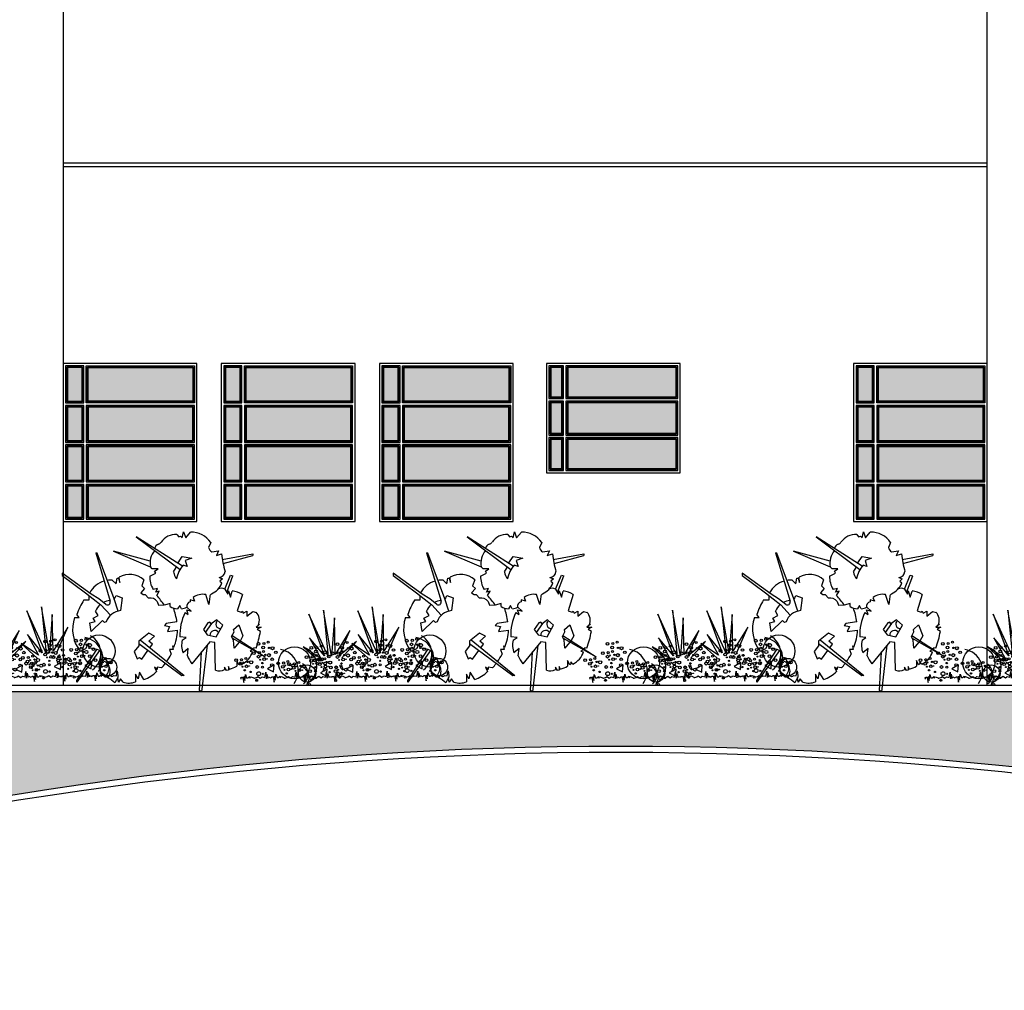
# Model space of a CAD drawing. Units: millimetres. Extents: x 84249 to 122965, y 11010 to 17685.
# Drawn here: x 96665 to 97475, y 12637 to 13436 of the extents above; entities that cross this region are included whole.
import ezdxf

# ---------------------------------------------------------------- set-up
doc = ezdxf.new("R2010")
doc.units = ezdxf.units.MM
doc.header["$LTSCALE"] = 10
for name, color, linetype in [('APCOZ-I', 251, 'Continuous'), ('ARVORE', 13, 'Continuous'), ('DIV', 3, 'Continuous'), ('EQUIP', 7, 'Continuous'), ('LINVISTA', 13, 'Continuous'), ('MOBIL', 7, 'Continuous'), ('MOBIL_I', 13, 'Continuous'), ('PAREDE', 6, 'Continuous'), ('REG120-160', 4, 'Continuous'), ('VEGETAÇÃO', 123, 'Continuous')]:
    doc.layers.add(name, color=color, linetype=linetype)

# ---------------------------------------------------------------- blocks, each defined once
blk = doc.blocks.new('FOLH')
at = {"layer": 'ARVORE'}
for centre, radius in [((9.7, 83.1), 2.84), ((8.6, 64.1), 0.898), ((10.7, 71), 2.84), ((14.8, 58.9), 2.62), ((16.3, 69), 0.898), ((17.8, 75.3), 2.29), ((23.2, 63.1), 1.42), ((25.9, 70.6), 2.01), ((44.9, 66.1), 2.84), ((65.5, 71.8), 2.84), ((66.4, 59.7), 2.84), ((73.5, 64), 2.29), ((81.6, 59.3), 2.01), ((6.5, 55.9), 1.42), ((12, 44.7), 1.27), ((19.1, 54.9), 0.635), ((27.4, 57.3), 3.17), ((28.4, 41.7), 2.84), ((43.8, 47.1), 0.898), ((45.9, 54), 2.84), ((50, 41.8), 2.62), ((51.5, 51.9), 0.898), ((53, 58.2), 2.29), ((58.4, 46), 1.42), ((61.1, 53.6), 2.01), ((62.7, 40.2), 3.17), ((74, 50.1), 1.42), ((78.3, 44.3), 3.17), ((7.6, 23.9), 2.01), ((20.5, 29.9), 3.86), ((26, 23.4), 1.27), ((35.8, 33.3), 1.9), ((41.7, 38.9), 1.42), ((52, 22.1), 2.54), ((54.3, 37.9), 0.635), ((61.1, 29.5), 2.69), ((76.7, 33.6), 2.69), ((63.1, 15), 2.84), ((64.1, 2.9), 2.84), ((69.7, 0.8), 0.898), ((71.2, 7.1), 2.29), ((79.3, 2.5), 2.01), ((59.9, -12.2), 1.42), ((62, -4), 0.898), ((68.2, -9.3), 2.62), ((72.5, -13.2), 0.635), ((76.6, -5.1), 1.42), ((80.9, -10.9), 3.17)]:
    blk.add_circle(centre, radius, dxfattribs=at)
at = {"layer": 'LINVISTA'}
blk.add_lwpolyline([(55.3, 18.5), (40.2, 23.6), (43.9, 9.7)], close=True, dxfattribs=at)
blk = doc.blocks.new('vegetacao')
for p, q in [((-125.9, 115.8), (-118.1, 39.8)), ((-112.8, 40.1), (-125.9, 115.8)), ((-230, 103.8), (-204.7, 35.2)), ((-198.4, 34.4), (-230, 103.8)), ((-206.2, 110.4), (-198.4, 34.4)), ((-193, 34.7), (-206.2, 110.4)), ((-188.3, 97.8), (-193, 34.7)), ((-186.9, 37.7), (-188.3, 97.8)), ((-149.7, 109.2), (-124.5, 40.6)), ((-118.1, 39.8), (-149.7, 109.2)), ((-108, 103.2), (-112.8, 40.1)), ((-106.7, 43.1), (-108, 103.2)), ((-82.4, 82.4), (-106.7, 43.1)), ((-100.3, 41), (-82.4, 82.4)), ((-229.2, 64.9), (-210.7, 31)), ((-204.7, 35.2), (-229.2, 64.9)), ((-162.7, 76.9), (-186.9, 37.7)), ((-180.5, 35.6), (-162.7, 76.9)), ((-148.9, 70.3), (-130.5, 36.4)), ((-124.5, 40.6), (-148.9, 70.3)), ((-239.6, 50.1), (-213.2, 26.3)), ((-210.7, 31), (-239.6, 50.1)), ((-151.6, 58.9), (-180.5, 35.6)), ((-175.8, 32.1), (-151.6, 58.9)), ((-159.3, 55.5), (-132.9, 31.7)), ((-130.5, 36.4), (-159.3, 55.5)), ((-100.8, 30), (-95.5, 37.5)), ((-0.2, 3), (0, 0)), ((-342.4, 0), (-342.2, -3))]:
    blk.add_line(p, q)
for points in [[(-342.4, 0), (-341.2, -0.6), (-341.2, 0.4), (-341.2, 0.4), (-339.2, 0.4), (-337.1, -8.2), (-336.7, 1.4), (-335.6, -5.2), (-334.7, 5), (-332.6, -0.6), (-330, -0.5), (-329, 0.5), (-328, 1.5), (-327.5, -1), (-326.5, 0.5), (-325.5, 1), (-320.9, -0.9), (-320.9, -1.4), (-319.4, -1.4), (-316.3, -0.4), (-313.8, 1.2), (-310.2, -1.3), (-308.2, -0.3), (-307.2, 0.7), (-302.6, -0.2), (-301.2, 8.4), (-300.1, -2.2), (-299.1, 5.4), (-297.5, -1.2), (-296.5, 0.9), (-293.5, -0.6), (-292.5, 0.4)], [(-292.5, 0.4), (-291.2, -0.2), (-291.2, 0.8), (-291.2, 0.8), (-289.2, 0.8), (-287.1, -7.8), (-286.7, 1.9), (-285.6, -4.7), (-284.7, 5.4), (-282.6, -0.1), (-280, -0.1), (-279, 0.9), (-278, 1.9), (-277.5, -0.6), (-276.5, 0.9), (-275.5, 1.5), (-270.9, -0.5), (-270.9, -1), (-269.4, -1), (-266.3, 0), (-263.8, 1.6), (-260.2, -0.9), (-258.2, 0.1), (-257.2, 1.2), (-252.6, 0.2), (-251.2, 8.8), (-250.1, -1.8), (-249.1, 5.8), (-247.5, -0.8), (-246.5, 1.3), (-243.5, -0.2), (-242.5, 0.8)], [(-242.5, 0.8), (-241.2, 0.2), (-241.2, 1.2), (-241.2, 1.2), (-239.2, 1.2), (-237.1, -7.4), (-236.7, 2.3), (-235.6, -4.3), (-234.7, 5.9), (-232.6, 0.3), (-230, 0.3), (-229, 1.3), (-228, 2.4), (-227.5, -0.2), (-226.5, 1.4), (-225.5, 1.9), (-220.9, -0.1), (-220.9, -0.6), (-219.4, -0.6), (-216.3, 0.5), (-213.8, 2), (-210.2, -0.5), (-208.2, 0.6), (-207.2, 1.6), (-202.6, 0.6), (-201.2, 9.3), (-200.1, -1.4), (-199.1, 6.2), (-197.5, -0.3), (-196.5, 1.7), (-193.5, 0.2), (-192.5, 1.3)], [(-192.5, 1.3), (-191.2, 0.6), (-191.2, 1.6), (-191.2, 1.6), (-189.2, 1.6), (-187.1, -7), (-186.7, 2.7), (-185.6, -3.9), (-184.7, 6.3), (-182.6, 0.7), (-180, 0.7), (-179, 1.8), (-178, 2.8), (-177.5, 0.2), (-176.5, 1.8), (-175.5, 2.3), (-170.9, 0.3), (-170.9, -0.2), (-169.4, -0.2), (-166.3, 0.9), (-163.8, 2.4), (-160.2, -0.1), (-158.2, 1), (-157.2, 2), (-152.6, 1), (-151.2, 9.7), (-150.1, -1), (-149.1, 6.7), (-147.5, 0.1), (-146.5, 2.1), (-143.5, 0.6), (-142.5, 1.7)], [(-142.5, 1.7), (-141.2, 1), (-141.2, 2), (-141.2, 2), (-139.2, 2.1), (-137.1, -6.5), (-136.7, 3.1), (-135.6, -3.5), (-134.7, 6.7), (-132.6, 1.1), (-130, 1.1), (-129, 2.2), (-128, 3.2), (-127.5, 0.7), (-126.5, 2.2), (-125.5, 2.7), (-120.9, 0.7), (-120.9, 0.2), (-119.4, 0.2), (-116.3, 1.3), (-113.8, 2.9), (-110.2, 0.3), (-108.2, 1.4), (-107.2, 2.4), (-102.6, 1.4), (-101.2, 10.1), (-100.1, -0.6), (-99.1, 7.1), (-97.5, 0.5), (-96.6, 2.5), (-93.5, 1), (-92.5, 2.1)], [(-92.5, 2.1), (-91.2, 1.4), (-91.2, 2.5), (-91.2, 2.5), (-89.2, 2.5), (-87.1, -6.1), (-86.7, 3.5), (-85.6, -3.1), (-84.7, 7.1), (-82.6, 1.5), (-80.1, 1.6), (-79, 2.6), (-78, 3.6), (-77.5, 1.1), (-76.5, 2.6), (-75.5, 3.1), (-70.9, 1.2), (-70.9, 0.7), (-69.4, 0.7), (-66.3, 1.7), (-63.8, 3.3), (-60.2, 0.8), (-58.2, 1.8), (-57.2, 2.8), (-52.6, 1.9), (-51.2, 10.5), (-50.1, -0.1), (-49.1, 7.5), (-47.5, 0.9), (-46.6, 3), (-43.5, 1.5), (-42.5, 2.5)], [(-42.5, 2.5), (-41.2, 1.9), (-41.2, 2.9), (-41.2, 2.9), (-39.2, 2.9), (-37.1, -5.7), (-36.7, 3.9), (-35.6, -2.6), (-34.7, 7.5), (-32.6, 2), (-30.1, 2), (-29, 3), (-28, 4), (-27.5, 1.5), (-26.5, 3), (-25.5, 3.6), (-20.9, 1.6), (-20.9, 1.1), (-19.4, 1.1), (-16.3, 2.1), (-13.8, 3.7), (-10.2, 1.2), (-8.2, 2.2), (-7.2, 3.3), (-2.6, 2.3), (-1.2, 10.9), (-0.2, 3)]]:
    blk.add_lwpolyline(points)
for centre, radius in [((-31.1, 43.4), 26.4), ((-253.9, 23.9), 26.4), ((-233.1, 6.4), 14.2), ((-16.2, 17), 14.2)]:
    blk.add_circle(centre, radius)
for centre, radius, start, end in [((-60.1, 30.8), 35.3, 323.5244, 80.5445), ((-61.1, 39.4), 33.1, 305.7654, 60.7231), ((-282.9, 11.2), 35.3, 323.5244, 80.5445), ((-250.1, 18.5), 33.1, 305.7654, 60.7231), ((-35, 16), 20.4, 309.8654, 56.723), ((-248.7, -0.4), 19, 323.5244, 80.5445), ((-251.9, 5.4), 20.4, 309.8654, 56.723), ((-31.8, 10.1), 19, 323.5244, 80.5445)]:
    blk.add_arc(centre, radius, start, end)
at = {"xscale": 0.80000000000042, "yscale": 0.80000000000042, "zscale": 0.80000000000042, "rotation": 47.55932006253799}
for p in [(-306.1, -22.2), (-219.1, -29), (-176.1, -22.7), (-112.5, -18.4), (-62, -17.1)]:
    blk.add_blockref('FOLH', p, dxfattribs=at)
blk = doc.blocks.new('ap15')
for p, q in [((4.9351, 4.6727), (4.9427, 4.7046)), ((4.9427, 4.7046), (4.9542, 4.6727)), ((4.9542, 4.6727), (4.98, 4.7026)), ((4.9359, 4.5165), (4.6828, 4.6778)), ((4.6828, 4.6778), (4.9232, 4.498)), ((4.9056, 4.6904), (4.916, 4.6766)), ((4.916, 4.6766), (4.9262, 4.6817)), ((4.9262, 4.6817), (4.9351, 4.6727)), ((5.0915, 4.6454), (5.0791, 4.618)), ((4.4682, 4.5873), (4.4608, 4.5891)), ((4.4608, 4.5891), (4.5406, 4.3241)), ((4.759, 4.5448), (4.5584, 4.5985)), ((4.5584, 4.5985), (4.7601, 4.5134)), ((5.0969, 4.5948), (5.1338, 4.6014)), ((5.1338, 4.6014), (5.1224, 4.5747)), ((4.561, 4.3371), (4.4682, 4.5873)), ((4.9122, 4.534), (4.9351, 4.5696)), ((4.9351, 4.5696), (4.9873, 4.5607)), ((4.9873, 4.5607), (4.9517, 4.5467)), ((4.9517, 4.5467), (4.9618, 4.5149)), ((5.1224, 4.5747), (5.1504, 4.5836)), ((5.1549, 4.5534), (5.3225, 4.5849)), ((5.1591, 4.5316), (5.3225, 4.5755)), ((5.3225, 4.5849), (5.3225, 4.5755)), ((4.7707, 4.5021), (4.7603, 4.5126)), ((4.8026, 4.5021), (4.7707, 4.5021)), ((4.7835, 4.4894), (4.8026, 4.5021)), ((4.7899, 4.4779), (4.7835, 4.4894)), ((4.8877, 4.4846), (4.902, 4.5098)), ((4.9618, 4.5149), (4.9402, 4.5217)), ((4.4367, 4.363), (4.2772, 4.478)), ((4.2772, 4.478), (4.2772, 4.465)), ((4.2772, 4.465), (4.4052, 4.3705)), ((4.5509, 4.4396), (4.5721, 4.4205)), ((4.5721, 4.4205), (4.5777, 4.4502)), ((4.5777, 4.4502), (4.5851, 4.4502)), ((4.5851, 4.4502), (4.5925, 4.4279)), ((4.5925, 4.4279), (4.5897, 4.456)), ((4.7242, 4.4409), (4.713, 4.4094)), ((4.7566, 4.4625), (4.7899, 4.4779)), ((5.1371, 4.4541), (5.1555, 4.4474)), ((5.1555, 4.4474), (5.1415, 4.4346)), ((5.1415, 4.4346), (5.153, 4.4245)), ((5.168, 4.3905), (5.1993, 4.4671)), ((5.1787, 4.3727), (5.2124, 4.4639)), ((5.1993, 4.4671), (5.2124, 4.4639)), ((4.7279, 4.3946), (4.7075, 4.3705)), ((4.713, 4.4094), (4.7279, 4.3946)), ((4.8, 4.3939), (4.7758, 4.3888)), ((4.7899, 4.3735), (4.8, 4.3939)), ((4.809, 4.3799), (4.7899, 4.3735)), ((4.7953, 4.3562), (4.809, 4.3799)), ((5.168, 4.3905), (5.1846, 4.3628)), ((5.1846, 4.3628), (5.1879, 4.3807)), ((5.1879, 4.3807), (5.1993, 4.3465)), ((5.1993, 4.3465), (5.209, 4.3804)), ((4.3952, 4.3315), (4.4256, 4.3315)), ((4.4052, 4.3705), (4.4886, 4.3037)), ((4.4256, 4.3315), (4.4256, 4.3542)), ((4.4775, 4.3371), (4.4367, 4.363)), ((4.5165, 4.3056), (4.4775, 4.3371)), ((4.5832, 4.2705), (4.561, 4.3371)), ((4.5621, 4.3339), (4.5721, 4.3556)), ((4.5721, 4.3556), (4.6055, 4.3427)), ((4.6055, 4.3427), (4.5967, 4.2727)), ((4.7075, 4.3705), (4.7205, 4.3612)), ((4.7205, 4.3612), (4.7316, 4.3612)), ((4.7316, 4.3612), (4.7505, 4.3406)), ((4.7984, 4.3223), (4.8058, 4.3019)), ((5.0026, 4.3239), (4.9784, 4.3328)), ((4.9784, 4.3328), (4.9784, 4.3208)), ((4.9947, 4.3449), (5.0026, 4.3239)), ((5.0816, 4.3073), (5.0637, 4.361)), ((5.0866, 4.3494), (5.0816, 4.3073)), ((5.2646, 4.3612), (5.2369, 4.2715)), ((4.4738, 4.2463), (4.4601, 4.2706)), ((4.4886, 4.3037), (4.5413, 4.2476)), ((4.8058, 4.3019), (4.8363, 4.3039)), ((4.8688, 4.3124), (4.8371, 4.3029)), ((4.8688, 4.2959), (4.8688, 4.3124)), ((4.9211, 4.301), (4.9096, 4.2831)), ((4.9306, 4.2835), (4.9211, 4.301)), ((4.9677, 4.252), (4.9595, 4.2764)), ((4.9595, 4.2764), (4.984, 4.2699)), ((4.984, 4.2699), (4.9608, 4.2916)), ((5.2369, 4.2715), (5.2581, 4.265)), ((5.2581, 4.265), (5.2646, 4.2699)), ((5.2646, 4.2699), (5.2695, 4.2585)), ((5.2695, 4.2585), (5.2891, 4.2699)), ((5.2891, 4.2699), (5.2891, 4.2422)), ((5.2891, 4.2422), (5.3217, 4.2683)), ((5.3217, 4.2683), (5.3429, 4.2634)), ((4.3452, 4.2352), (4.37, 4.2352)), ((4.37, 4.2352), (4.3572, 4.2507)), ((4.4293, 4.2055), (4.4571, 4.2129)), ((4.4979, 4.2185), (4.4367, 4.1592)), ((4.446, 4.2315), (4.4738, 4.2463)), ((4.4571, 4.2129), (4.446, 4.2315)), ((4.509, 4.2074), (4.4979, 4.2185)), ((4.5179, 4.2118), (4.509, 4.2074)), ((4.9505, 4.2618), (4.9677, 4.252)), ((5.1243, 4.2226), (5.0933, 4.1998)), ((5.1569, 4.1933), (5.1243, 4.2226)), ((4.4367, 4.1592), (4.4293, 4.2055)), ((4.8466, 4.2018), (4.8373, 4.1907)), ((4.8373, 4.1907), (4.8651, 4.1851)), ((4.906, 4.2105), (4.8466, 4.2018)), ((4.8651, 4.1851), (4.854, 4.1592)), ((4.854, 4.1592), (4.9099, 4.1656)), ((5.0754, 4.2063), (5.0509, 4.1688)), ((5.0509, 4.1688), (5.0721, 4.1395)), ((5.0626, 4.1527), (5.0974, 4.2028)), ((5.0868, 4.2096), (5.0754, 4.2063)), ((5.0933, 4.1998), (5.0868, 4.2096)), ((5.1207, 4.1291), (5.1569, 4.1933)), ((5.2165, 4.17), (5.245, 4.1949)), ((5.2189, 4.1558), (5.2165, 4.17)), ((5.245, 4.1949), (5.2682, 4.134)), ((5.3592, 4.1982), (5.3396, 4.1819)), ((5.3396, 4.1819), (5.3674, 4.1819)), ((5.3674, 4.1819), (5.3461, 4.1721)), ((5.3461, 4.1721), (5.3641, 4.1607)), ((4.7515, 4.1485), (4.6964, 4.1054)), ((4.6964, 4.1054), (4.6964, 4.0795)), ((4.7048, 4.112), (4.9449, 3.9164)), ((4.7835, 4.1332), (4.7515, 4.1485)), ((4.752, 4.1054), (4.7835, 4.1332)), ((4.7724, 4.0888), (4.752, 4.1054)), ((4.9563, 4.1248), (4.9221, 4.1287)), ((4.9352, 4.1108), (4.9563, 4.1248)), ((5.0721, 4.1395), (5.1207, 4.1291)), ((5.2059, 4.1313), (5.2189, 4.1558)), ((5.2156, 4.1101), (5.2059, 4.1313)), ((5.2082, 4.1357), (5.3894, 4.0187)), ((5.21, 4.1224), (5.3894, 4.0187)), ((5.2189, 4.0678), (5.2156, 4.1101)), ((5.2539, 4.1086), (5.2189, 4.0678)), ((5.2682, 4.134), (5.2539, 4.1086)), ((4.357, 3.8905), (4.4667, 4.0603)), ((4.4823, 4.0546), (4.357, 3.8812)), ((4.4052, 4.0628), (4.3762, 4.0495)), ((4.4219, 4.0943), (4.4052, 4.0628)), ((4.4256, 4.0628), (4.4219, 4.0943)), ((4.6964, 4.0795), (4.6722, 4.048)), ((4.9337, 3.9146), (4.6964, 4.0915)), ((4.713, 4.0072), (4.747, 4.0538)), ((4.7579, 4.0688), (4.7724, 4.0888)), ((4.8855, 4.0591), (4.8651, 4.0591)), ((4.8651, 4.0591), (4.875, 4.0333)), ((4.8892, 4.0721), (4.8818, 4.0795)), ((4.8818, 4.0795), (4.8855, 4.0591)), ((4.9677, 4.0661), (4.9397, 4.0413)), ((4.9631, 4.0247), (4.9677, 4.0661)), ((5.0868, 4.102), (4.9885, 3.9819)), ((5.0712, 4.083), (5.0411, 3.8281)), ((5.1145, 4.0987), (5.0868, 4.102)), ((5.1177, 3.9471), (5.1145, 4.0987)), ((5.3184, 4.058), (5.307, 4.0514)), ((5.307, 4.0514), (5.321, 4.0474)), ((5.3249, 4.0629), (5.3168, 4.0656)), ((5.3175, 4.0603), (5.3184, 4.058)), ((5.3282, 4.0694), (5.3249, 4.0629)), ((5.3396, 4.0678), (5.3282, 4.0694)), ((4.6722, 4.048), (4.6889, 4.0091)), ((4.6889, 4.0091), (4.7001, 4.0165)), ((4.7001, 4.0165), (4.713, 4.0072)), ((5.0297, 3.8346), (5.041, 4.0461)), ((5.245, 3.9748), (5.2336, 3.9993)), ((5.2336, 3.9993), (5.2336, 3.9683)), ((4.7984, 3.9498), (4.7835, 3.9627)), ((4.7835, 3.9627), (4.7947, 3.9388)), ((4.822, 3.9585), (4.7984, 3.9627)), ((4.7984, 3.9627), (4.7984, 3.9498)), ((5.1781, 3.9455), (5.1667, 3.9634)), ((5.1667, 3.9634), (5.1667, 3.9504)), ((5.1879, 3.9471), (5.1781, 3.9455)), ((5.1944, 3.952), (5.1879, 3.9667)), ((5.1879, 3.9667), (5.1879, 3.9471)), ((5.2515, 3.9813), (5.245, 3.9748)), ((5.2618, 3.98), (5.2515, 3.9928)), ((5.2515, 3.9928), (5.2515, 3.9813)), ((4.357, 3.8812), (4.357, 3.8905)), ((4.5814, 3.9071), (4.566, 3.8764)), ((4.5851, 3.8812), (4.5814, 3.9071)), ((4.5962, 3.8997), (4.5851, 3.8812)), ((4.6108, 3.881), (4.5962, 3.8997)), ((4.6926, 3.8997), (4.6797, 3.9238)), ((4.6797, 3.9238), (4.6797, 3.883)), ((4.7001, 3.9349), (4.6926, 3.8997)), ((4.7251, 3.8945), (4.7001, 3.9349)), ((4.9449, 3.9164), (4.9337, 3.9146)), ((5.0411, 3.8281), (5.0297, 3.8346))]:
    blk.add_line(p, q)
for centre, radius, start, end in [((4.9873, 4.5795), 0.1233, 32.2917, 93.3671), ((4.7976, 4.6616), 0.0258, 284.6119, 326.3506), ((4.9, 4.5935), 0.0971, 86.7136, 146.3506), ((4.8637, 4.5331), 0.1054, 139.0835, 191.2059), ((4.8129, 4.6078), 0.0301, 189.6755, 192.1351), ((4.8129, 4.6078), 0.0301, 106.9258, 168.5826), ((5.1243, 4.6345), 0.0482, 199.9887, 235.2951), ((5.8234, 4.6687), 0.6784, 187.2012, 195.5283), ((4.9681, 4.4968), 0.0813, 188.6675, 218.1214), ((5.06, 4.418), 0.1585, 139.1101, 169.5857), ((5.1337, 4.4902), 0.0362, 275.2683, 355.0529), ((4.5422, 4.3119), 0.128, 105.8588, 153.2746), ((4.5422, 4.3119), 0.128, 86.113, 98.4438), ((4.6469, 4.3589), 0.1126, 46.6795, 120.5255), ((4.8957, 4.4595), 0.1392, 178.764, 210.5219), ((5.0468, 4.4688), 0.115, 295.1101, 337.3425), ((5.1496, 4.3564), 0.0387, 61.6039, 118.6502), ((5.1939, 4.2468), 0.1345, 58.2711, 83.5241), ((4.7407, 4.1199), 0.4052, 148.5081, 161.1595), ((4.5461, 4.2354), 0.0929, 94.1381, 118.2734), ((4.524, 4.3207), 0.0169, 243.3346, 11.7658), ((4.7603, 4.2947), 0.0469, 35.9177, 102.1508), ((4.2315, 3.8712), 0.7437, 35.483, 40.7063), ((4.9849, 4.2959), 0.0257, 104.6296, 190.8734), ((5.0485, 4.2709), 0.0914, 80.4258, 125.9924), ((5.1023, 4.3503), 0.0158, 115.1101, 183.2457), ((4.5461, 4.2354), 0.0929, 130.5032, 157.7508), ((4.6052, 4.1804), 0.0927, 95.2228, 160.1847), ((4.913, 4.3656), 0.0825, 237.6561, 267.6576), ((4.539, 4.1613), 0.3703, 7.641, 19.8755), ((4.9215, 4.3779), 0.0948, 275.5475, 294.4933), ((5.2919, 4.2193), 0.0661, 336.8392, 43.784), ((4.5303, 4.1706), 0.1961, 160.7836, 218.1828), ((5.2006, 4.1387), 0.2787, 153.8018, 182.0496), ((5.143, 4.1986), 0.0236, 125.8739, 279.136), ((4.6157, 4.1816), 0.2947, 338.175, 356.8888), ((5.1129, 4.138), 0.0262, 35.403, 183.8459), ((4.8325, 4.2526), 0.5397, 339.9722, 350.0186), ((5.0431, 4.0829), 0.1115, 165.4852, 201.9055), ((4.4248, 3.9215), 0.1451, 61.9642, 89.6679), ((5.0429, 3.9525), 0.5584, 170.0012, 182.5516), ((4.4671, 4.2664), 0.4699, 324.5448, 330.2574), ((5.1299, 4.0947), 0.1809, 202.7702, 218.577), ((5.2153, 4.0806), 0.1109, 294.7971, 342.5818), ((4.4671, 4.2664), 0.4699, 319.0495, 322.9086), ((5.1389, 3.999), 0.056, 247.797, 299.7874), ((5.1667, 4.0738), 0.1249, 282.8321, 302.3806), ((4.3402, 3.6096), 0.3495, 49.7654, 65.5283), ((4.6507, 4.0885), 0.2077, 290.985, 313.8892), ((4.6426, 3.9719), 0.0963, 250.7112, 292.6583)]:
    blk.add_arc(centre, radius, start, end)
blk = doc.blocks.new('arbusto_pl3')
at = {"linetype": 'Continuous', "xscale": 1.5, "yscale": 1.5, "zscale": 1.5}
blk.add_blockref('ap15', (-7.3448, -6.4538), dxfattribs=at)

msp = doc.modelspace()

# ---------------------------------------------------------------- hatches: boundary and pattern name
at = {"layer": 'APCOZ-I'}
h = msp.add_hatch(dxfattribs=at)
h.set_pattern_fill('SOLO1', color=256, scale=50, style=0)
h.set_pattern_definition([(45, (94663.59, 20499.777), (3e-15, 30), [21.2132, -21.2132]), (45, (94668.59, 20494.777), (3e-15, 30), [21.2132, -21.2132]), (45, (94673.59, 20489.777), (3e-15, 30), [21.2132, -21.2132]), (315, (94678.59, 20489.777), (30, -8e-15), [21.2132, -21.2132]), (315, (94683.59, 20494.777), (30, -8e-15), [21.2132, -21.2132]), (315, (94688.59, 20499.777), (30, -8e-15), [21.2132, -21.2132])])
h.paths.add_polyline_path([(95535.591, 12827.964), (95560.591, 12827.964), (95560.591, 12872.964), (95320.591, 12872.964), (95320.591, 12827.964), (95340.591, 12827.964), (95340.591, 12757.964), (95270.591, 12757.964), (95270.591, 12827.964), (95290.591, 12827.964), (95290.591, 12882.964), (95227.28, 12882.964), (95227.279, 12882.953), (95227.26, 12882.964), (95199.189, 12882.964), (95199.189, 12720.932, -0.0064977), (95254.542, 12710.927, 0.0515563), (95635.118, 12642.678), (95635.118, 12872.964), (95585.591, 12872.964), (95585.591, 12827.964), (95605.591, 12827.964), (95605.591, 12757.964), (95535.591, 12757.964)])
h.paths.add_polyline_path([(95998.872, 12872.964), (95891.591, 12872.964), (95891.591, 12827.964), (95924.591, 12827.964), (95924.591, 12757.964), (95822.591, 12757.964), (95822.591, 12827.964), (95855.591, 12827.964), (95855.591, 12872.964), (95635.118, 12872.964), (95635.118, 12642.678, 0.0485011), (95998.872, 12650.866)])
h.paths.add_polyline_path([(96245.591, 12827.964), (96265.591, 12827.964), (96265.591, 12872.964), (95998.872, 12872.964), (95998.872, 12650.866, 0.0555928), (96404.589, 12746.076, -0.0009592), (96416.193, 12748.941), (96416.193, 12882.964), (96295.591, 12882.964), (96295.591, 12827.964), (96315.591, 12827.964), (96315.591, 12757.964), (96245.591, 12757.964)])
h.paths.add_polyline_path([(97264.176, 12882.964), (97086.534, 12882.964), (97086.533, 12882.953), (97086.514, 12882.964), (96814.398, 12882.964), (96814.397, 12882.953), (96814.378, 12882.964), (96539.644, 12882.964), (96539.643, 12882.953), (96539.624, 12882.964), (96416.193, 12882.964), (96416.193, 12748.941, -0.0687369), (97264.176, 12836.481)])
h.paths.add_polyline_path([(98247.591, 12827.964), (98265.591, 12827.964), (98265.591, 12882.964), (98196.037, 12882.964), (98196.036, 12882.953), (98196.017, 12882.964), (97914.673, 12882.964), (97914.672, 12882.953), (97914.653, 12882.964), (97649.317, 12882.964), (97649.316, 12882.953), (97649.297, 12882.964), (97373.526, 12882.964), (97373.525, 12882.953), (97373.506, 12882.964), (97264.176, 12882.964), (97264.176, 12836.481, -0.0654307), (98064.986, 12703.081, 0.1221174), (99320.625, 12733.253), (99320.625, 12882.964), (99095.591, 12882.964), (99095.591, 12827.964), (99115.591, 12827.964), (99115.591, 12757.964), (99047.591, 12757.964), (99047.591, 12827.964), (99065.591, 12827.964), (99065.591, 12872.964), (98694.425, 12872.964), (98694.425, 12827.964), (98714.425, 12827.964), (98714.425, 12757.964), (98646.425, 12757.964), (98646.425, 12827.964), (98669.425, 12827.964), (98669.425, 12872.964), (98295.591, 12872.964), (98295.591, 12827.964), (98315.591, 12827.964), (98315.591, 12757.964), (98247.591, 12757.964)])
at = {"layer": 'MOBIL', "ltscale": 0.01}
h = msp.add_hatch(color=8, dxfattribs=at)
h.set_gradient(color1=(126, 129, 127), one_color=1, tint=1, name='CYLINDER')
h.paths.add_polyline_path([(96704.091, 13121.964), (96716.091, 13121.964), (96716.091, 13149.464), (96704.091, 13149.464)])
h.paths.add_polyline_path([(96716.091, 13116.964), (96704.091, 13116.964), (96704.091, 13089.464), (96716.091, 13089.464)])
h.paths.add_polyline_path([(96716.091, 13084.464), (96704.091, 13084.464), (96704.091, 13056.964), (96716.091, 13056.964)])
h.paths.add_polyline_path([(96716.091, 13051.964), (96704.091, 13051.964), (96704.091, 13026.464), (96716.091, 13026.464)])
h.paths.add_polyline_path([(96721.091, 13051.964), (96721.091, 13026.464), (96807.091, 13026.464), (96807.091, 13051.964)])
h.paths.add_polyline_path([(96807.091, 13056.964), (96807.091, 13084.464), (96721.091, 13084.464), (96721.091, 13056.964)])
h.paths.add_polyline_path([(96721.091, 13116.964), (96721.091, 13089.464), (96807.091, 13089.464), (96807.091, 13116.964)])
h.paths.add_polyline_path([(96807.091, 13121.964), (96807.091, 13149.464), (96721.091, 13149.464), (96721.091, 13121.964)])
h = msp.add_hatch(color=8, dxfattribs=at)
h.set_gradient(color1=(126, 129, 127), one_color=1, tint=1, name='CYLINDER')
h.paths.add_polyline_path([(96834.091, 13121.964), (96846.091, 13121.964), (96846.091, 13149.464), (96834.091, 13149.464)])
h.paths.add_polyline_path([(96846.091, 13116.964), (96834.091, 13116.964), (96834.091, 13089.464), (96846.091, 13089.464)])
h.paths.add_polyline_path([(96846.091, 13084.464), (96834.091, 13084.464), (96834.091, 13056.964), (96846.091, 13056.964)])
h.paths.add_polyline_path([(96846.091, 13051.964), (96834.091, 13051.964), (96834.091, 13026.464), (96846.091, 13026.464)])
h.paths.add_polyline_path([(96851.091, 13051.964), (96851.091, 13026.464), (96937.091, 13026.464), (96937.091, 13051.964)])
h.paths.add_polyline_path([(96937.091, 13056.964), (96937.091, 13084.464), (96851.091, 13084.464), (96851.091, 13056.964)])
h.paths.add_polyline_path([(96851.091, 13116.964), (96851.091, 13089.464), (96937.091, 13089.464), (96937.091, 13116.964)])
h.paths.add_polyline_path([(96937.091, 13121.964), (96937.091, 13149.464), (96851.091, 13149.464), (96851.091, 13121.964)])
h = msp.add_hatch(color=8, dxfattribs=at)
h.set_gradient(color1=(126, 129, 127), one_color=1, tint=1, name='CYLINDER')
h.paths.add_polyline_path([(96964.091, 13121.964), (96976.091, 13121.964), (96976.091, 13149.464), (96964.091, 13149.464)])
h.paths.add_polyline_path([(96976.091, 13116.964), (96964.091, 13116.964), (96964.091, 13089.464), (96976.091, 13089.464)])
h.paths.add_polyline_path([(96976.091, 13084.464), (96964.091, 13084.464), (96964.091, 13056.964), (96976.091, 13056.964)])
h.paths.add_polyline_path([(96976.091, 13051.964), (96964.091, 13051.964), (96964.091, 13026.464), (96976.091, 13026.464)])
h.paths.add_polyline_path([(96981.091, 13051.964), (96981.091, 13026.464), (97067.091, 13026.464), (97067.091, 13051.964)])
h.paths.add_polyline_path([(97067.091, 13056.964), (97067.091, 13084.464), (96981.091, 13084.464), (96981.091, 13056.964)])
h.paths.add_polyline_path([(96981.091, 13116.964), (96981.091, 13089.464), (97067.091, 13089.464), (97067.091, 13116.964)])
h.paths.add_polyline_path([(97067.091, 13121.964), (97067.091, 13149.464), (96981.091, 13149.464), (96981.091, 13121.964)])
h = msp.add_hatch(color=8, dxfattribs=at)
h.set_gradient(color1=(126, 129, 127), one_color=1, tint=1, name='CYLINDER')
h.paths.add_polyline_path([(97110.591, 13149.464), (97101.591, 13149.464), (97101.591, 13125.464), (97110.591, 13125.464)])
h.paths.add_polyline_path([(97110.591, 13120.464), (97101.591, 13120.464), (97101.591, 13095.464), (97110.591, 13095.464)])
h.paths.add_polyline_path([(97110.591, 13090.464), (97101.591, 13090.464), (97101.591, 13066.464), (97110.591, 13066.464)])
h.paths.add_polyline_path([(97115.591, 13090.464), (97115.591, 13066.464), (97204.591, 13066.464), (97204.591, 13090.464)])
h.paths.add_polyline_path([(97204.591, 13095.464), (97204.591, 13120.464), (97115.591, 13120.464), (97115.591, 13095.464)])
h.paths.add_polyline_path([(97204.591, 13125.464), (97204.591, 13149.464), (97115.591, 13149.464), (97115.591, 13125.464)])
h = msp.add_hatch(color=8, dxfattribs=at)
h.set_gradient(color1=(126, 129, 127), one_color=1, tint=1, name='CYLINDER')
h.paths.add_polyline_path([(97354.091, 13121.964), (97366.091, 13121.964), (97366.091, 13149.464), (97354.091, 13149.464)])
h.paths.add_polyline_path([(97366.091, 13116.964), (97354.091, 13116.964), (97354.091, 13089.464), (97366.091, 13089.464)])
h.paths.add_polyline_path([(97366.091, 13084.464), (97354.091, 13084.464), (97354.091, 13056.964), (97366.091, 13056.964)])
h.paths.add_polyline_path([(97366.091, 13051.964), (97354.091, 13051.964), (97354.091, 13026.464), (97366.091, 13026.464)])
h.paths.add_polyline_path([(97371.091, 13051.964), (97371.091, 13026.464), (97457.091, 13026.464), (97457.091, 13051.964)])
h.paths.add_polyline_path([(97457.091, 13056.964), (97457.091, 13084.464), (97371.091, 13084.464), (97371.091, 13056.964)])
h.paths.add_polyline_path([(97371.091, 13116.964), (97371.091, 13089.464), (97457.091, 13089.464), (97457.091, 13116.964)])
h.paths.add_polyline_path([(97457.091, 13121.964), (97457.091, 13149.464), (97371.091, 13149.464), (97371.091, 13121.964)])

# ---------------------------------------------------------------- linework, layer by layer
at = {"layer": 'APCOZ-I'}
for points in [[(96716.091, 13149.464), (96704.091, 13149.464), (96704.091, 13121.964), (96716.091, 13121.964)], [(96721.091, 13149.464), (96807.091, 13149.464), (96807.091, 13121.964), (96721.091, 13121.964)], [(96846.091, 13149.464), (96834.091, 13149.464), (96834.091, 13121.964), (96846.091, 13121.964)], [(96851.091, 13149.464), (96937.091, 13149.464), (96937.091, 13121.964), (96851.091, 13121.964)], [(96976.091, 13149.464), (96964.091, 13149.464), (96964.091, 13121.964), (96976.091, 13121.964)], [(96981.091, 13149.464), (97067.091, 13149.464), (97067.091, 13121.964), (96981.091, 13121.964)], [(97110.591, 13149.464), (97101.591, 13149.464), (97101.591, 13125.464), (97110.591, 13125.464)], [(97204.591, 13149.464), (97115.591, 13149.464), (97115.591, 13125.464), (97204.591, 13125.464)], [(97366.091, 13149.464), (97354.091, 13149.464), (97354.091, 13121.964), (97366.091, 13121.964)], [(97371.091, 13149.464), (97457.091, 13149.464), (97457.091, 13121.964), (97371.091, 13121.964)], [(97110.591, 13120.464), (97101.591, 13120.464), (97101.591, 13095.464), (97110.591, 13095.464)], [(97204.591, 13120.464), (97115.591, 13120.464), (97115.591, 13095.464), (97204.591, 13095.464)], [(96704.091, 13089.464), (96716.091, 13089.464), (96716.091, 13116.964), (96704.091, 13116.964)], [(96721.091, 13089.464), (96807.091, 13089.464), (96807.091, 13116.964), (96721.091, 13116.964)], [(96834.091, 13089.464), (96846.091, 13089.464), (96846.091, 13116.964), (96834.091, 13116.964)], [(96851.091, 13089.464), (96937.091, 13089.464), (96937.091, 13116.964), (96851.091, 13116.964)], [(96964.091, 13089.464), (96976.091, 13089.464), (96976.091, 13116.964), (96964.091, 13116.964)], [(96981.091, 13089.464), (97067.091, 13089.464), (97067.091, 13116.964), (96981.091, 13116.964)], [(97354.091, 13089.464), (97366.091, 13089.464), (97366.091, 13116.964), (97354.091, 13116.964)], [(97371.091, 13089.464), (97457.091, 13089.464), (97457.091, 13116.964), (97371.091, 13116.964)], [(97110.591, 13090.464), (97101.591, 13090.464), (97101.591, 13066.464), (97110.591, 13066.464)], [(97204.591, 13090.464), (97115.591, 13090.464), (97115.591, 13066.464), (97204.591, 13066.464)], [(96704.091, 13056.964), (96716.091, 13056.964), (96716.091, 13084.464), (96704.091, 13084.464)], [(96721.091, 13056.964), (96807.091, 13056.964), (96807.091, 13084.464), (96721.091, 13084.464)], [(96834.091, 13056.964), (96846.091, 13056.964), (96846.091, 13084.464), (96834.091, 13084.464)], [(96851.091, 13056.964), (96937.091, 13056.964), (96937.091, 13084.464), (96851.091, 13084.464)], [(96964.091, 13056.964), (96976.091, 13056.964), (96976.091, 13084.464), (96964.091, 13084.464)], [(96981.091, 13056.964), (97067.091, 13056.964), (97067.091, 13084.464), (96981.091, 13084.464)], [(97354.091, 13056.964), (97366.091, 13056.964), (97366.091, 13084.464), (97354.091, 13084.464)], [(97371.091, 13056.964), (97457.091, 13056.964), (97457.091, 13084.464), (97371.091, 13084.464)], [(96704.091, 13026.464), (96716.091, 13026.464), (96716.091, 13051.964), (96704.091, 13051.964)], [(96721.091, 13026.464), (96807.091, 13026.464), (96807.091, 13051.964), (96721.091, 13051.964)], [(96834.091, 13026.464), (96846.091, 13026.464), (96846.091, 13051.964), (96834.091, 13051.964)], [(96851.091, 13026.464), (96937.091, 13026.464), (96937.091, 13051.964), (96851.091, 13051.964)], [(96964.091, 13026.464), (96976.091, 13026.464), (96976.091, 13051.964), (96964.091, 13051.964)], [(96981.091, 13026.464), (97067.091, 13026.464), (97067.091, 13051.964), (96981.091, 13051.964)], [(97354.091, 13026.464), (97366.091, 13026.464), (97366.091, 13051.964), (97354.091, 13051.964)], [(97371.091, 13026.464), (97457.091, 13026.464), (97457.091, 13051.964), (97371.091, 13051.964)]]:
    msp.add_lwpolyline(points, close=True, dxfattribs=at)
msp.add_lwpolyline([(98265.591, 12882.964), (96295.591, 12882.964)], dxfattribs=at)
msp.add_lwpolyline([(96404.589, 12746.076, -0.1357504), (98064.986, 12703.081, 0.1221174)], format="xyb", dxfattribs=at)
at = {"layer": 'DIV', "color": 3}
for p, q in [((96810.591, 13022.964), (96810.591, 13140.964)), ((96810.591, 13022.964), (96810.591, 13140.964)), ((96940.591, 13022.964), (96940.591, 13140.964)), ((96940.591, 13022.964), (96940.591, 13140.964)), ((97070.591, 13022.964), (97070.591, 13140.964)), ((97070.591, 13022.964), (97070.591, 13140.964)), ((97460.591, 13022.964), (97460.591, 13140.964)), ((97460.591, 13022.964), (97460.591, 13140.964))]:
    msp.add_line(p, q, dxfattribs=at)
at = {"layer": 'DIV', "color": 4}
msp.add_lwpolyline([(96700.591, 14377.964), (96700.591, 12887.964)], dxfattribs=at)
at = {"layer": 'DIV', "color": 3}
for points in [[(96810.591, 13022.964), (96810.591, 13152.964), (96700.591, 13152.964), (96700.591, 13022.964)], [(96940.591, 13022.964), (96940.591, 13152.964), (96830.591, 13152.964), (96830.591, 13022.964)], [(97070.591, 13022.964), (97070.591, 13152.964), (96960.591, 13152.964), (96960.591, 13022.964)], [(97098.091, 13062.964), (97208.091, 13062.964), (97208.091, 13152.964), (97098.091, 13152.964)], [(97460.591, 13022.964), (97460.591, 13152.964), (97350.591, 13152.964), (97350.591, 13022.964)]]:
    msp.add_lwpolyline(points, close=True, dxfattribs=at)
at = {"layer": 'EQUIP'}
for p, q in [((96700.591, 13317.964), (97460.591, 13317.964)), ((96700.591, 13314.964), (97460.591, 13314.964)), ((96700.591, 13140.964), (96700.591, 13022.964)), ((96830.591, 13140.964), (96830.591, 13022.964)), ((96960.591, 13140.964), (96960.591, 13022.964)), ((96700.591, 13022.964), (96810.591, 13022.964)), ((96830.591, 13022.964), (96940.591, 13022.964)), ((96960.591, 13022.964), (97070.591, 13022.964))]:
    msp.add_line(p, q, dxfattribs=at)
at = {"layer": 'MOBIL', "ltscale": 0.01}
for p, q in [((96808.591, 13120.464), (96719.591, 13120.464)), ((96938.591, 13120.464), (96849.591, 13120.464)), ((97068.591, 13120.464), (96979.591, 13120.464)), ((97458.591, 13120.464), (97369.591, 13120.464))]:
    msp.add_line(p, q, dxfattribs=at)
for points in [[(96717.591, 13150.964), (96702.591, 13150.964), (96702.591, 13120.464), (96717.591, 13120.464)], [(96719.591, 13150.964), (96808.591, 13150.964), (96808.591, 13120.464), (96719.591, 13120.464)], [(96847.591, 13150.964), (96832.591, 13150.964), (96832.591, 13120.464), (96847.591, 13120.464)], [(96849.591, 13150.964), (96938.591, 13150.964), (96938.591, 13120.464), (96849.591, 13120.464)], [(96977.591, 13150.964), (96962.591, 13150.964), (96962.591, 13120.464), (96977.591, 13120.464)], [(96979.591, 13150.964), (97068.591, 13150.964), (97068.591, 13120.464), (96979.591, 13120.464)], [(97112.091, 13150.964), (97100.091, 13150.964), (97100.091, 13123.964), (97112.091, 13123.964)], [(97206.091, 13150.964), (97114.091, 13150.964), (97114.091, 13123.964), (97206.091, 13123.964)], [(97367.591, 13150.964), (97352.591, 13150.964), (97352.591, 13120.464), (97367.591, 13120.464)], [(97369.591, 13150.964), (97458.591, 13150.964), (97458.591, 13120.464), (97369.591, 13120.464)], [(96702.591, 13087.964), (96717.591, 13087.964), (96717.591, 13118.464), (96702.591, 13118.464)], [(96719.591, 13087.964), (96808.591, 13087.964), (96808.591, 13118.464), (96719.591, 13118.464)], [(96832.591, 13087.964), (96847.591, 13087.964), (96847.591, 13118.464), (96832.591, 13118.464)], [(96849.591, 13087.964), (96938.591, 13087.964), (96938.591, 13118.464), (96849.591, 13118.464)], [(96962.591, 13087.964), (96977.591, 13087.964), (96977.591, 13118.464), (96962.591, 13118.464)], [(96979.591, 13087.964), (97068.591, 13087.964), (97068.591, 13118.464), (96979.591, 13118.464)], [(97112.091, 13121.964), (97100.091, 13121.964), (97100.091, 13093.964), (97112.091, 13093.964)], [(97206.091, 13121.964), (97114.091, 13121.964), (97114.091, 13093.964), (97206.091, 13093.964)], [(97352.591, 13087.964), (97367.591, 13087.964), (97367.591, 13118.464), (97352.591, 13118.464)], [(97369.591, 13087.964), (97458.591, 13087.964), (97458.591, 13118.464), (97369.591, 13118.464)], [(96702.591, 13055.464), (96717.591, 13055.464), (96717.591, 13085.964), (96702.591, 13085.964)], [(96719.591, 13055.464), (96808.591, 13055.464), (96808.591, 13085.964), (96719.591, 13085.964)], [(96832.591, 13055.464), (96847.591, 13055.464), (96847.591, 13085.964), (96832.591, 13085.964)], [(96849.591, 13055.464), (96938.591, 13055.464), (96938.591, 13085.964), (96849.591, 13085.964)], [(96962.591, 13055.464), (96977.591, 13055.464), (96977.591, 13085.964), (96962.591, 13085.964)], [(96979.591, 13055.464), (97068.591, 13055.464), (97068.591, 13085.964), (96979.591, 13085.964)], [(97112.091, 13091.964), (97100.091, 13091.964), (97100.091, 13064.964), (97112.091, 13064.964)], [(97206.091, 13091.964), (97114.091, 13091.964), (97114.091, 13064.964), (97206.091, 13064.964)], [(97352.591, 13055.464), (97367.591, 13055.464), (97367.591, 13085.964), (97352.591, 13085.964)], [(97369.591, 13055.464), (97458.591, 13055.464), (97458.591, 13085.964), (97369.591, 13085.964)], [(96702.591, 13024.964), (96717.591, 13024.964), (96717.591, 13053.464), (96702.591, 13053.464)], [(96719.591, 13024.964), (96808.591, 13024.964), (96808.591, 13053.464), (96719.591, 13053.464)], [(96832.591, 13024.964), (96847.591, 13024.964), (96847.591, 13053.464), (96832.591, 13053.464)], [(96849.591, 13024.964), (96938.591, 13024.964), (96938.591, 13053.464), (96849.591, 13053.464)], [(96962.591, 13024.964), (96977.591, 13024.964), (96977.591, 13053.464), (96962.591, 13053.464)], [(96979.591, 13024.964), (97068.591, 13024.964), (97068.591, 13053.464), (96979.591, 13053.464)], [(97352.591, 13024.964), (97367.591, 13024.964), (97367.591, 13053.464), (97352.591, 13053.464)], [(97369.591, 13024.964), (97458.591, 13024.964), (97458.591, 13053.464), (97369.591, 13053.464)]]:
    msp.add_lwpolyline(points, close=True, dxfattribs=at)
at = {"layer": 'MOBIL_I', "ltscale": 0.01}
for points in [[(96716.591, 13149.964), (96703.591, 13149.964), (96703.591, 13121.464), (96716.591, 13121.464)], [(96720.591, 13149.964), (96807.591, 13149.964), (96807.591, 13121.464), (96720.591, 13121.464)], [(96846.591, 13149.964), (96833.591, 13149.964), (96833.591, 13121.464), (96846.591, 13121.464)], [(96850.591, 13149.964), (96937.591, 13149.964), (96937.591, 13121.464), (96850.591, 13121.464)], [(96976.591, 13149.964), (96963.591, 13149.964), (96963.591, 13121.464), (96976.591, 13121.464)], [(96980.591, 13149.964), (97067.591, 13149.964), (97067.591, 13121.464), (96980.591, 13121.464)], [(97111.091, 13149.964), (97101.091, 13149.964), (97101.091, 13124.964), (97111.091, 13124.964)], [(97205.091, 13149.964), (97115.091, 13149.964), (97115.091, 13124.964), (97205.091, 13124.964)], [(97366.591, 13149.964), (97353.591, 13149.964), (97353.591, 13121.464), (97366.591, 13121.464)], [(97370.591, 13149.964), (97457.591, 13149.964), (97457.591, 13121.464), (97370.591, 13121.464)], [(97111.091, 13120.964), (97101.091, 13120.964), (97101.091, 13094.964), (97111.091, 13094.964)], [(97205.091, 13120.964), (97115.091, 13120.964), (97115.091, 13094.964), (97205.091, 13094.964)], [(96703.591, 13088.964), (96716.591, 13088.964), (96716.591, 13117.464), (96703.591, 13117.464)], [(96720.591, 13088.964), (96807.591, 13088.964), (96807.591, 13117.464), (96720.591, 13117.464)], [(96833.591, 13088.964), (96846.591, 13088.964), (96846.591, 13117.464), (96833.591, 13117.464)], [(96850.591, 13088.964), (96937.591, 13088.964), (96937.591, 13117.464), (96850.591, 13117.464)], [(96963.591, 13088.964), (96976.591, 13088.964), (96976.591, 13117.464), (96963.591, 13117.464)], [(96980.591, 13088.964), (97067.591, 13088.964), (97067.591, 13117.464), (96980.591, 13117.464)], [(97353.591, 13088.964), (97366.591, 13088.964), (97366.591, 13117.464), (97353.591, 13117.464)], [(97370.591, 13088.964), (97457.591, 13088.964), (97457.591, 13117.464), (97370.591, 13117.464)], [(97111.091, 13090.964), (97101.091, 13090.964), (97101.091, 13065.964), (97111.091, 13065.964)], [(97205.091, 13090.964), (97115.091, 13090.964), (97115.091, 13065.964), (97205.091, 13065.964)], [(96703.591, 13056.464), (96716.591, 13056.464), (96716.591, 13084.964), (96703.591, 13084.964)], [(96720.591, 13056.464), (96807.591, 13056.464), (96807.591, 13084.964), (96720.591, 13084.964)], [(96833.591, 13056.464), (96846.591, 13056.464), (96846.591, 13084.964), (96833.591, 13084.964)], [(96850.591, 13056.464), (96937.591, 13056.464), (96937.591, 13084.964), (96850.591, 13084.964)], [(96963.591, 13056.464), (96976.591, 13056.464), (96976.591, 13084.964), (96963.591, 13084.964)], [(96980.591, 13056.464), (97067.591, 13056.464), (97067.591, 13084.964), (96980.591, 13084.964)], [(97353.591, 13056.464), (97366.591, 13056.464), (97366.591, 13084.964), (97353.591, 13084.964)], [(97370.591, 13056.464), (97457.591, 13056.464), (97457.591, 13084.964), (97370.591, 13084.964)], [(96703.591, 13025.964), (96716.591, 13025.964), (96716.591, 13052.464), (96703.591, 13052.464)], [(96720.591, 13025.964), (96807.591, 13025.964), (96807.591, 13052.464), (96720.591, 13052.464)], [(96833.591, 13025.964), (96846.591, 13025.964), (96846.591, 13052.464), (96833.591, 13052.464)], [(96850.591, 13025.964), (96937.591, 13025.964), (96937.591, 13052.464), (96850.591, 13052.464)], [(96963.591, 13025.964), (96976.591, 13025.964), (96976.591, 13052.464), (96963.591, 13052.464)], [(96980.591, 13025.964), (97067.591, 13025.964), (97067.591, 13052.464), (96980.591, 13052.464)], [(97353.591, 13025.964), (97366.591, 13025.964), (97366.591, 13052.464), (97353.591, 13052.464)], [(97370.591, 13025.964), (97457.591, 13025.964), (97457.591, 13052.464), (97370.591, 13052.464)]]:
    msp.add_lwpolyline(points, close=True, dxfattribs=at)
at = {"layer": 'PAREDE', "linetype": 'Continuous'}
msp.add_line((98270.591, 12887.964), (96290.591, 12887.964), dxfattribs=at)
msp.add_lwpolyline([(98270.591, 12887.964), (96290.591, 12887.964)], dxfattribs=at)
msp.add_lwpolyline([(96406.034, 12741.283, -0.1357461), (98063.712, 12698.243, 0.1225064)], format="xyb", dxfattribs=at)
at = {"layer": 'REG120-160', "color": 4}
msp.add_lwpolyline([(97460.591, 12887.964), (97460.591, 14377.964)], dxfattribs=at)

# ---------------------------------------------------------------- block references
at = {"layer": 'VEGETAÇÃO'}
for name, p, xscale, yscale, zscale in [('arbusto_pl3', (96792.709, 12954.12), 100, 100, 100), ('arbusto_pl3', (97064.845, 12954.12), 100, 100, 100), ('arbusto_pl3', (97351.836, 12954.12), 100, 100, 100), ('vegetacao', (96745.604, 12894.766), 0.5000000009313226, 0.4999999997671694, 0.5), ('vegetacao', (97017.739, 12894.766), 0.5000000009313226, 0.4999999997671694, 0.5), ('vegetacao', (97304.731, 12894.766), 0.5000000009313226, 0.4999999997671694, 0.5), ('vegetacao', (97580.522, 12894.766), 0.5000000009313226, 0.4999999997671694, 0.5)]:
    msp.add_blockref(name, p, dxfattribs=dict(at, xscale=xscale, yscale=yscale, zscale=zscale))

doc.saveas('drawing.dxf')
